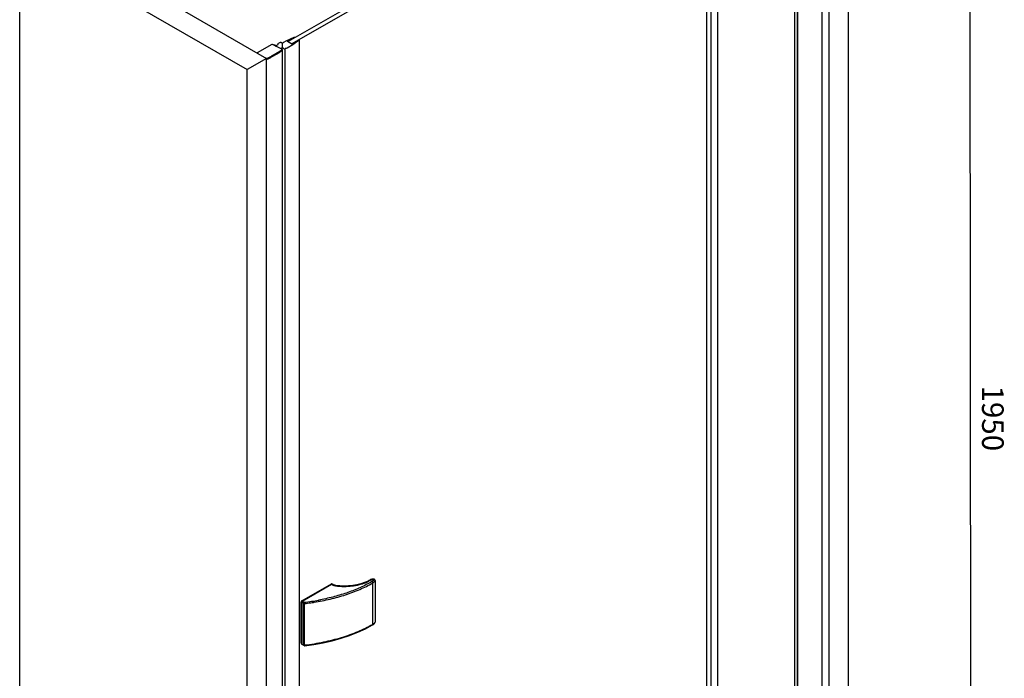
# Model space of a CAD drawing. Extents: x -13307 to -4954, y -25286 to -22767.
# Drawn here: x -12670 to -11533, y -24467 to -23706 of the extents above; entities that cross this region are included whole.
import ezdxf

# ---------------------------------------------------------------- set-up
doc = ezdxf.new("R2010")
doc.units = 0
doc.header["$MEASUREMENT"] = 0
doc.layers.get('DEFPOINTS').update_dxf_attribs({"linetype": 'CONTINUOUS'})
doc.layers.add('DIM', color=7, linetype='CONTINUOUS')
doc.styles.get("Standard").update_dxf_attribs({"font": 'arial.ttf'})
doc.dimstyles.new('1比10', dxfattribs={"dimtxt": 30, "dimasz": 25, "dimexe": 15, "dimexo": 7.5, "dimgap": 7.5, "dimtad": 1, "dimdsep": 46, "dimtxsty": 'Standard', "dimcen": 0, "dimclrd": 256, "dimclre": 256, "dimclrt": 256, "dimazin": 2, "dimtfac": 1, "dimtofl": 0, "dimtmove": 0, "dimatfit": 3, "dimfxl": 0, "dimtzin": 0, "dimarcsym": 0})

# ---------------------------------------------------------------- blocks, each defined once
blk = doc.blocks.new('*D270')
at = {"layer": 'DEFPOINTS', "color": 0}
for p in [(-11743.5, -23386.9), (-11742.2, -24752.5), (-11571.7, -24849.2)]:
    blk.add_point(p, dxfattribs=at)
at = {"layer": 'DIM', "linetype": 'ByBlock', "lineweight": -2}
for p, q in [((-11742.2, -23387.6), (-11567.9, -23486.5)), ((-11572.9, -23503.6), (-11571.7, -24829.2)), ((-11741, -24753.2), (-11566.7, -24852.1))]:
    blk.add_line(p, q, dxfattribs=at)
at = {"layer": 'DIM'}
for points in [[(-11569.6, -23503.6), (-11576.3, -23503.6), (-11572.9, -23483.6)], [(-11568.4, -24829.2), (-11575.1, -24829.2), (-11571.7, -24849.2)]]:
    blk.add_solid(points, dxfattribs=at)
at = {"layer": 'DIM', "insert": (-11549.6, -24166.4), "char_height": 25, "attachment_point": 5, "rotation": 270.0517}
blk.add_mtext('1950', dxfattribs=at)

msp = doc.modelspace()

# ---------------------------------------------------------------- linework, layer by layer
at = {"layer": 'DIM', "color": 0}
for p, q in [((-11713.2, -23371.8), (-11713.2, -24782.8)), ((-11743.4, -24732), (-11743.4, -23386)), ((-11735.7, -23384.7), (-11735.7, -24795.7)), ((-11774.9, -24746.8), (-11774.9, -23401.6)), ((-11772.4, -23402.3), (-11772.4, -24748)), ((-11771.7, -23402.3), (-11771.7, -24747.9)), ((-11880.7, -23456.6), (-12359.9, -23731.2)), ((-11876.4, -23459.1), (-12355.6, -23733.7)), ((-12669.6, -25030.7), (-12669.6, -23612.1)), ((-12669.6, -23612.1), (-12407, -23763.6)), ((-12631.6, -23608.1), (-12384.6, -23750.6)), ((-11871.6, -24604.5), (-11871.6, -23670)), ((-11863.6, -24599.5), (-11863.6, -23672.5)), ((-11876.4, -24606.9), (-11876.4, -23673.3)), ((-12362.2, -23730.4), (-12352.9, -23726.3)), ((-12358.4, -23729.8), (-12358.9, -23730)), ((-12354.1, -23727.6), (-12358.4, -23729.6)), ((-12358.4, -23729.6), (-12358.4, -23729.6)), ((-12358.4, -23729.7), (-12358.4, -23730.3)), ((-12347, -23729.5), (-12354.2, -23734.9)), ((-12352.2, -23726.7), (-12354.1, -23727.6)), ((-12349.3, -23730.3), (-12347.8, -23729.3)), ((-12347, -23729.4), (-12347, -25070)), ((-12347, -23729.5), (-12347, -23729.5)), ((-12378.5, -23734.7), (-12395.4, -23744.4)), ((-12377.8, -23734.7), (-12377.9, -23734.6)), ((-12368.6, -23739.2), (-12377.8, -23734.7)), ((-12374.4, -23736.3), (-12371.9, -23734.9)), ((-12374.3, -23736.4), (-12374.2, -23736.4)), ((-12371.3, -23734), (-12371.3, -23734)), ((-12370.7, -23733.2), (-12369.1, -23732.2)), ((-12369.1, -23732.2), (-12368.8, -23732.1)), ((-12368.8, -23732.1), (-12368.5, -23732.1)), ((-12366.6, -23740.3), (-12368.6, -23739.2)), ((-12368.5, -23732.1), (-12368.2, -23732.1)), ((-12368.2, -23732.1), (-12367.9, -23732.1)), ((-12366.5, -23738.4), (-12368.2, -23739.4)), ((-12367.9, -23732.1), (-12367.7, -23732.2)), ((-12367.7, -23732.2), (-12366.8, -23732.7)), ((-12366.3, -23738.3), (-12366.5, -23738.4)), ((-12366.4, -25106.8), (-12366.4, -23740.5)), ((-12366.2, -23738), (-12366.2, -23733.6)), ((-12366.2, -23738.3), (-12366.2, -23733.9)), ((-12364.7, -23731.8), (-12362.2, -23730.4)), ((-12363.8, -23739.4), (-12364.1, -23739.4)), ((-12363.2, -25104.8), (-12363.2, -23739.4)), ((-12354.2, -23734.9), (-12360.9, -23738.8)), ((-12359.4, -23730), (-12360.6, -23730.6)), ((-12360.6, -23730.8), (-12354.9, -23734.1)), ((-12359.4, -23730), (-12359.4, -23730.9)), ((-12359, -23730), (-12359, -23730.6)), ((-12354.5, -23734), (-12353.6, -23733.4)), ((-12353.5, -23733), (-12353.1, -23732.8)), ((-12352.8, -23732.8), (-12349.3, -23730.3)), ((-12352.8, -23732.8), (-12352.8, -23732.8)), ((-12384.6, -23750.6), (-12407, -23763.6)), ((-12384.6, -25169.2), (-12384.6, -23750.6)), ((-12374.8, -23745.6), (-12374.6, -23745.5)), ((-12374.8, -23746.6), (-12374.6, -23746.5)), ((-12372.8, -23744.4), (-12372.6, -23744.3)), ((-12372.8, -23745.4), (-12372.6, -23745.3)), ((-12372.6, -23744.3), (-12372.3, -23744.1)), ((-12372.6, -23745.3), (-12372.3, -23745.1)), ((-12372.3, -23744.1), (-12372.1, -23744)), ((-12372.3, -23745.1), (-12372.1, -23745)), ((-12372.1, -23744), (-12371.8, -23743.9)), ((-12372.1, -23745), (-12371.8, -23744.9)), ((-12370.6, -23743.1), (-12370.1, -23742.8)), ((-12370.6, -23744.1), (-12370.1, -23743.8)), ((-12370.1, -23742.8), (-12369.8, -23742.7)), ((-12370.1, -23743.8), (-12369.8, -23743.7)), ((-12369.8, -23742.7), (-12369.4, -23742.4)), ((-12369.8, -23743.7), (-12369.4, -23743.4)), ((-12369.4, -23742.4), (-12368.8, -23742.1)), ((-12369.4, -23743.4), (-12368.8, -23743.1)), ((-12368.8, -23742.1), (-12368.1, -23741.7)), ((-12368.8, -23743.1), (-12368.1, -23742.7)), ((-12368.1, -23741.7), (-12367.8, -23741.5)), ((-12368.1, -23742.7), (-12367.8, -23742.5)), ((-12407, -25182.2), (-12407, -23763.6)), ((-12268, -24354.7), (-12268, -24354.7)), ((-12267.4, -24354.3), (-12267.4, -24354.3)), ((-12259.5, -24353.7), (-12259.5, -24401.6)), ((-12343.9, -24377.1), (-12309.8, -24357.5)), ((-12343.4, -24377.4), (-12309.6, -24358)), ((-12309.3, -24357.9), (-12309.8, -24357.5)), ((-12309.6, -24358), (-12308.4, -24358.7)), ((-12309.3, -24357.5), (-12308.7, -24357.8)), ((-12262.1, -24404.5), (-12262.1, -24356.5)), ((-12343.9, -24377.1), (-12343.4, -24377.3)), ((-12343.4, -24377.4), (-12340.9, -24378.8)), ((-12324.3, -24376.3), (-12324.7, -24376.4)), ((-12324.3, -24376.3), (-12324.3, -24376.3)), ((-12344.6, -24426.1), (-12344.6, -24378.4)), ((-12344.1, -24378.7), (-12344.6, -24378.4)), ((-12344.1, -24378.6), (-12344.1, -24426.9)), ((-12341.6, -24380), (-12344.1, -24378.6)), ((-12341.6, -24428.4), (-12341.6, -24380)), ((-12340.7, -24428.5), (-12340.7, -24380.2)), ((-12262.4, -24405), (-12262.4, -24405)), ((-12344.6, -24426.1), (-12344.1, -24426.4)), ((-12344.4, -24426.6), (-12344.1, -24426.8)), ((-12344.1, -24426.9), (-12341.6, -24428.4)), ((-12341.4, -24428.8), (-12343.9, -24427.4)), ((-12340.8, -24429), (-12340.8, -24429))]:
    msp.add_line(p, q, dxfattribs=at)
for points in [[(-12377.9, -23734.6), (-12378.1, -23734.6), (-12378.3, -23734.6), (-12378.4, -23734.6), (-12378.5, -23734.7)], [(-12374.1, -23735.9), (-12374.4, -23735.8), (-12374.7, -23735.7), (-12374.9, -23735.6)], [(-12374.2, -23736.4), (-12374.1, -23736.4), (-12374, -23736.4), (-12373.8, -23736.4), (-12373.8, -23736.3), (-12373.7, -23736.3), (-12373.7, -23736.2), (-12373.6, -23736.1)], [(-12373.8, -23736), (-12373.9, -23735.9), (-12374, -23735.9), (-12374.1, -23735.9)], [(-12373.6, -23736.1), (-12373.7, -23736.1), (-12373.7, -23736), (-12373.8, -23736)], [(-12366.5, -23740.6), (-12366.4, -23740.5), (-12366.5, -23740.4), (-12366.6, -23740.3)], [(-12366.6, -23740.7), (-12366.5, -23740.6), (-12366.5, -23740.6)], [(-12366.2, -23738), (-12366.2, -23738.1), (-12366.3, -23738.3)], [(-12378.3, -23747.6), (-12378.1, -23747.5), (-12377.5, -23747.1), (-12377.3, -23747), (-12376.7, -23746.7), (-12376.6, -23746.6), (-12376.3, -23746.5), (-12376.1, -23746.3), (-12375.8, -23746.2)], [(-12378.3, -23748.6), (-12378.1, -23748.5), (-12377.5, -23748.1), (-12377.3, -23748), (-12376.7, -23747.7), (-12376.6, -23747.6), (-12376.3, -23747.5), (-12376.1, -23747.3), (-12375.8, -23747.2)], [(-12366.6, -23741.7), (-12366.5, -23741.6), (-12366.5, -23741.6)], [(-12366.5, -23741.6), (-12366.4, -23741.5)], [(-12268, -24354.7), (-12271.5, -24356.1), (-12275.8, -24357.6), (-12280.4, -24358.7), (-12285.2, -24359.5), (-12290.2, -24360), (-12295.2, -24360.1), (-12300.1, -24359.9), (-12304.9, -24359.4)], [(-12267.4, -24354.3), (-12267.6, -24354.5), (-12268, -24354.7)], [(-12259.5, -24353.7), (-12259.5, -24353.4), (-12259.6, -24352.9), (-12259.9, -24352.5), (-12260.2, -24352.3), (-12260.6, -24352.1), (-12261, -24352), (-12261.5, -24352), (-12262, -24352), (-12262.5, -24352.1), (-12263, -24352.2), (-12263.5, -24352.4), (-12264.1, -24352.5), (-12264.6, -24352.7), (-12265.1, -24352.9), (-12265.6, -24353.2), (-12266.1, -24353.5), (-12266.6, -24353.8), (-12267.1, -24354.1), (-12267.4, -24354.3)], [(-12307.4, -24358.6), (-12307.7, -24358.4), (-12308.6, -24357.9)], [(-12304.9, -24359.4), (-12305.7, -24359.2), (-12306.6, -24358.9), (-12307.4, -24358.6)], [(-12340.8, -24429), (-12330, -24427.5), (-12319.3, -24425.5), (-12308.8, -24423.2), (-12298.6, -24420.3), (-12288.8, -24417.1), (-12279.5, -24413.4), (-12270.6, -24409.4), (-12262.4, -24405)], [(-12262.4, -24405), (-12261.9, -24404.7), (-12261.4, -24404.4), (-12260.9, -24404), (-12260.5, -24403.6), (-12260.1, -24403.2), (-12259.8, -24402.7), (-12259.6, -24402.3), (-12259.5, -24401.8), (-12259.5, -24401.6)]]:
    msp.add_lwpolyline(points, dxfattribs=at)
for centre, radius, start, end in [((-12377.3, -23742.4), 7.24, 70.8968, 86.2539), ((-12542.1, -23454.4), 335.8, 301.2583, 301.5027), ((-12363.2, -23734.7), 3.25, 130.588, 135.4703), ((-12362.9, -23735.1), 3.73, 125.9364, 130.5831), ((-12364.1, -23736), 3.49, 262.5791, 270.0255), ((-12363.8, -23732.4), 7.07, 270.0008, 272.3228), ((-12363.8, -23732.5), 6.97, 272.309, 276.4919), ((-12557.7, -23427.2), 367.1, 298.1341, 298.7061), ((-12557.7, -23428.2), 367.1, 298.1341, 298.7061), ((-12554.9, -23432.2), 361.5, 298.7059, 299.2548), ((-12554.9, -23433.2), 361.5, 298.7059, 299.2548), ((-12550.5, -23440.1), 352.4, 299.7093, 299.9029), ((-12550.5, -23441.1), 352.4, 299.7093, 299.9029), ((-12549.4, -23442), 350.2, 299.9362, 300.0877), ((-12549.4, -23443), 350.2, 299.9362, 300.0877), ((-12548.5, -23443.6), 348.3, 300.0876, 300.2827), ((-12548.5, -23444.6), 348.3, 300.0876, 300.2827), ((-12546.3, -23447.3), 344.1, 300.4768, 300.7095), ((-12546.3, -23448.3), 344.1, 300.4768, 300.7095), ((-12542.1, -23455.4), 335.8, 301.2583, 301.5027), ((-12287.5, -24312.4), 46.9, 294.7793, 295.9122), ((-12308.9, -24358.5), 0.695, 60.6473, 72.2463), ((-12369.5, -24130.5), 249.9, 276.5606, 280.3242), ((-12368.2, -24137.6), 242.7, 280.4289, 280.847), ((-12369, -24124.9), 256.9, 276.3156, 277.8928), ((-12368.4, -24129.1), 252.7, 277.8963, 278.6197), ((-12368.1, -24131.1), 250.6, 278.6207, 278.8047), ((-12340.9, -24428), 1.02, 240.0193, 276.5151)]:
    msp.add_arc(centre, radius, start, end, dxfattribs=at)
for points in [[(-12358.4, -23729.6), (-12358.4, -23729.6), (-12358.3, -23729.7), (-12358.4, -23729.7), (-12358.4, -23729.8)], [(-12352.9, -23726.3), (-12352.8, -23726.3), (-12352.6, -23726.2), (-12352.5, -23726.3)], [(-12352.1, -23726.5), (-12352.1, -23726.6), (-12352.2, -23726.7), (-12352.2, -23726.7)], [(-12366.1, -23738.5), (-12366.1, -23738.5), (-12366.2, -23738.4), (-12366.2, -23738.3)], [(-12365.8, -23732.8), (-12365.7, -23732.7), (-12365.6, -23732.6), (-12365.5, -23732.5)], [(-12365.4, -23739.2), (-12365.5, -23739.1), (-12365.6, -23739.1), (-12365.7, -23739)], [(-12365, -23739.3), (-12365.1, -23739.3), (-12365.3, -23739.2), (-12365.4, -23739.2)], [(-12365.1, -23732.1), (-12364.9, -23732), (-12364.8, -23731.9), (-12364.7, -23731.8)], [(-12364.6, -23739.4), (-12364.7, -23739.4), (-12364.9, -23739.4), (-12365, -23739.3)], [(-12360.7, -23730.7), (-12360.7, -23730.8), (-12360.7, -23730.8), (-12360.6, -23730.8)], [(-12359.1, -23730), (-12359.2, -23730), (-12359.3, -23730), (-12359.4, -23730)], [(-12358.9, -23730), (-12358.9, -23730), (-12359, -23730.1), (-12359.1, -23730)], [(-12354.9, -23734.1), (-12354.8, -23734.1), (-12354.6, -23734.1), (-12354.5, -23734)], [(-12353.5, -23733.2), (-12353.6, -23733.2), (-12353.6, -23733.1), (-12353.6, -23733.1), (-12353.5, -23733)], [(-12353.1, -23732.8), (-12353, -23732.7), (-12352.9, -23732.7), (-12352.8, -23732.8)]]:
    msp.add_open_spline(points, degree=3, dxfattribs=at)
for points, knots in [([(-12352.5, -23726.3), (-12352.4, -23726.3), (-12352.3, -23726.3), (-12352.1, -23726.4), (-12352.1, -23726.5)], [0, 0, 0, 0, 0.321283, 1, 1, 1, 1]), ([(-12347.8, -23729.3), (-12347.7, -23729.2), (-12347.5, -23729.1), (-12347, -23729.2), (-12347, -23729.5)], [0, 0, 0, 0, 0.290503, 1, 1, 1, 1]), ([(-12371.9, -23734.9), (-12371.8, -23734.8), (-12371.6, -23734.6), (-12371.4, -23734.4), (-12371.3, -23734.3)], [0, 0, 0, 0, 0.531996, 1, 1, 1, 1]), ([(-12371.3, -23734), (-12371.3, -23733.9), (-12371.2, -23733.6), (-12371, -23733.4), (-12370.9, -23733.3)], [0, 0, 0, 0, 0.463224, 1, 1, 1, 1]), ([(-12371.3, -23734.3), (-12371.3, -23734.3), (-12371.3, -23734.2), (-12371.3, -23734.1), (-12371.3, -23734)], [0, 0, 0, 0, 0.513163, 1, 1, 1, 1]), ([(-12370.9, -23733.3), (-12370.9, -23733.3), (-12370.8, -23733.2), (-12370.7, -23733.2), (-12370.7, -23733.2)], [0, 0, 0, 0, 0.489169, 1, 1, 1, 1]), ([(-12366.8, -23732.7), (-12366.7, -23732.8), (-12366.4, -23733), (-12366.3, -23733.3), (-12366.2, -23733.4)], [0, 0, 0, 0, 0.539211, 1, 1, 1, 1]), ([(-12366.2, -23733.9), (-12366.2, -23733.6), (-12366, -23733.2), (-12365.8, -23732.9), (-12365.8, -23732.8)], [0, 0, 0, 0, 0.733606, 1, 1, 1, 1]), ([(-12366.2, -23733.4), (-12366.2, -23733.4), (-12366.2, -23733.5), (-12366.2, -23733.5), (-12366.2, -23733.6)], [0, 0, 0, 0, 0.506609, 1, 1, 1, 1]), ([(-12365.7, -23739), (-12365.8, -23739), (-12365.9, -23738.8), (-12366, -23738.7), (-12366.1, -23738.5)], [0, 0, 0, 0, 0.275914, 1, 1, 1, 1]), ([(-12360.9, -23738.8), (-12361, -23738.8), (-12361.7, -23739.2), (-12362.4, -23739.3), (-12363, -23739.4)], [0, 0, 0, 0, 0.231147, 1, 1, 1, 1]), ([(-12360.6, -23730.6), (-12360.6, -23730.6), (-12360.7, -23730.6), (-12360.7, -23730.7), (-12360.7, -23730.7)], [0, 0, 0, 0, 0.31472, 1, 1, 1, 1]), ([(-12353.6, -23733.4), (-12353.5, -23733.3), (-12353.5, -23733.3), (-12353.5, -23733.2), (-12353.5, -23733.2)], [0, 0, 0, 0, 0.493688, 1, 1, 1, 1]), ([(-12268, -24354.7), (-12267.8, -24354.6), (-12267.5, -24354.6), (-12267.2, -24354.6), (-12267, -24354.6)], [0, 0, 0, 0, 0.467444, 1, 1, 1, 1]), ([(-12267.4, -24354.3), (-12267.4, -24354.3), (-12267.4, -24354.3), (-12267.3, -24354.3), (-12267.3, -24354.3), (-12267.2, -24354.4), (-12267.1, -24354.5), (-12267, -24354.6), (-12267, -24354.6)], [0, 0, 0, 0, 0.08481, 0.170722, 0.267047, 0.379055, 0.655914, 1, 1, 1, 1]), ([(-12267, -24354.6), (-12266.7, -24354.4), (-12266.2, -24353.9), (-12265.4, -24353.5), (-12264.7, -24353.1), (-12264.1, -24352.9), (-12263.6, -24352.7), (-12263.1, -24352.5), (-12262.6, -24352.4), (-12262.3, -24352.3), (-12262, -24352.3), (-12261.7, -24352.3), (-12261.5, -24352.2), (-12261.3, -24352.2), (-12261.1, -24352.3), (-12261, -24352.3), (-12261, -24352.3), (-12260.9, -24352.3), (-12260.8, -24352.4), (-12260.8, -24352.5), (-12260.8, -24352.6), (-12260.7, -24352.7), (-12260.8, -24352.9), (-12260.9, -24353), (-12261, -24353.2), (-12261.1, -24353.4), (-12261.2, -24353.6), (-12261.5, -24353.8), (-12261.6, -24354), (-12261.8, -24354.1)], [0, 0, 0, 0, 0.116404, 0.241713, 0.307408, 0.375138, 0.444978, 0.516951, 0.553787, 0.59121, 0.62923, 0.667812, 0.687268, 0.706759, 0.726129, 0.735653, 0.744862, 0.753362, 0.760546, 0.772862, 0.784233, 0.795416, 0.818032, 0.841476, 0.865803, 0.89104, 0.917155, 0.944078, 1, 1, 1, 1]), ([(-12261.8, -24354.1), (-12261.9, -24354.2), (-12262.1, -24354.4), (-12262.5, -24354.7), (-12262.9, -24354.9), (-12263, -24355)], [0, 0, 0, 0, 0.239906, 0.612446, 1, 1, 1, 1]), ([(-12259.5, -24353.7), (-12259.5, -24353.8), (-12259.5, -24354.1), (-12259.8, -24354.6), (-12260.4, -24355.3), (-12261.2, -24356), (-12261.8, -24356.4), (-12262.1, -24356.5)], [0, 0, 0, 0, 0.103565, 0.213169, 0.45279, 0.71648, 1, 1, 1, 1]), ([(-12329.7, -24378.7), (-12323.5, -24377.8), (-12311.3, -24375.4), (-12293.6, -24370.5), (-12277.2, -24364.3), (-12267, -24359.3), (-12262.1, -24356.5)], [0, 0, 0, 0, 0.265542, 0.522206, 0.767655, 1, 1, 1, 1]), ([(-12263, -24355), (-12267.3, -24357.4), (-12276.4, -24362), (-12290.8, -24367.7), (-12306.3, -24372.5), (-12317, -24374.9), (-12322.5, -24376)], [0, 0, 0, 0, 0.233541, 0.479089, 0.735183, 1, 1, 1, 1]), ([(-12309.3, -24357.5), (-12309.3, -24357.5), (-12309.4, -24357.4), (-12309.6, -24357.4), (-12309.7, -24357.5), (-12309.8, -24357.5), (-12309.8, -24357.5)], [0, 0, 0, 0, 0.218294, 0.45165, 0.710858, 1, 1, 1, 1]), ([(-12308.7, -24357.8), (-12308.8, -24357.8), (-12309.2, -24357.8), (-12309.5, -24357.9), (-12309.6, -24358)], [0, 0, 0, 0, 0.455054, 1, 1, 1, 1]), ([(-12307.4, -24358.6), (-12307.4, -24358.5), (-12307.6, -24358.5), (-12307.8, -24358.5), (-12308.1, -24358.5), (-12308.3, -24358.6), (-12308.4, -24358.7)], [0, 0, 0, 0, 0.218985, 0.452378, 0.71128, 1, 1, 1, 1]), ([(-12308.4, -24358.7), (-12307.9, -24358.9), (-12306.8, -24359.4), (-12305.7, -24359.6), (-12305.1, -24359.7)], [0, 0, 0, 0, 0.47765, 1, 1, 1, 1]), ([(-12305.1, -24359.7), (-12301.9, -24360.2), (-12295.3, -24360.7), (-12287.2, -24360.2), (-12280.8, -24359.2), (-12274.8, -24357.8), (-12270.5, -24356.3), (-12267.8, -24355)], [0, 0, 0, 0, 0.257916, 0.516448, 0.643149, 0.766638, 1, 1, 1, 1]), ([(-12304.9, -24359.4), (-12304.9, -24359.4), (-12305, -24359.4), (-12305.1, -24359.6), (-12305.1, -24359.6), (-12305.1, -24359.7)], [0, 0, 0, 0, 0.343527, 0.630503, 1, 1, 1, 1]), ([(-12263, -24355), (-12262.9, -24355.1), (-12262.7, -24355.3), (-12262.4, -24355.7), (-12262.2, -24356.1), (-12262.1, -24356.4), (-12262.1, -24356.5)], [0, 0, 0, 0, 0.236973, 0.499548, 0.762364, 1, 1, 1, 1]), ([(-12343.9, -24377.1), (-12344, -24377.1), (-12344.2, -24377.3), (-12344.4, -24377.6), (-12344.6, -24378), (-12344.6, -24378.2), (-12344.6, -24378.4)], [0, 0, 0, 0, 0.236839, 0.499383, 0.762263, 1, 1, 1, 1]), ([(-12343.4, -24377.4), (-12343.5, -24377.4), (-12343.7, -24377.6), (-12343.9, -24377.9), (-12344.1, -24378.2), (-12344.1, -24378.5), (-12344.1, -24378.6)], [0, 0, 0, 0, 0.236851, 0.499383, 0.76225, 1, 1, 1, 1]), ([(-12341.6, -24380), (-12341.6, -24379.9), (-12341.6, -24379.7), (-12341.4, -24379.3), (-12341.2, -24379), (-12341, -24378.9), (-12340.9, -24378.8)], [0, 0, 0, 0, 0.237872, 0.500671, 0.763155, 1, 1, 1, 1]), ([(-12340.7, -24380.2), (-12340.9, -24380.2), (-12341.2, -24380.2), (-12341.5, -24380.1), (-12341.6, -24380)], [0, 0, 0, 0, 0.524255, 1, 1, 1, 1]), ([(-12340.7, -24380.2), (-12340.7, -24380.1), (-12340.7, -24379.8), (-12340.8, -24379.4), (-12340.8, -24379.1), (-12340.9, -24378.9), (-12340.9, -24378.8)], [0, 0, 0, 0, 0.254676, 0.533225, 0.794428, 1, 1, 1, 1]), ([(-12262.1, -24404.5), (-12267.7, -24407.6), (-12279.5, -24413.4), (-12298.6, -24420.2), (-12319.2, -24425.4), (-12333.4, -24427.7), (-12340.7, -24428.5)], [0, 0, 0, 0, 0.231048, 0.476564, 0.733947, 1, 1, 1, 1]), ([(-12262.1, -24404.5), (-12262.1, -24404.5), (-12262.1, -24404.6), (-12262.2, -24404.8), (-12262.3, -24405), (-12262.4, -24405), (-12262.4, -24405)], [0, 0, 0, 0, 0.289667, 0.549291, 0.78236, 1, 1, 1, 1]), ([(-12259.5, -24401.6), (-12259.5, -24401.7), (-12259.5, -24402), (-12259.8, -24402.5), (-12260.4, -24403.2), (-12261.2, -24403.9), (-12261.8, -24404.3), (-12262.1, -24404.5)], [0, 0, 0, 0, 0.104276, 0.214206, 0.45388, 0.717172, 1, 1, 1, 1]), ([(-12344.6, -24426.1), (-12344.6, -24426.2), (-12344.6, -24426.3), (-12344.6, -24426.4), (-12344.5, -24426.5), (-12344.4, -24426.6), (-12344.4, -24426.6)], [0, 0, 0, 0, 0.289703, 0.549113, 0.782245, 1, 1, 1, 1]), ([(-12344.1, -24426.9), (-12344.1, -24427), (-12344.1, -24427.1), (-12344.1, -24427.2), (-12344, -24427.3), (-12343.9, -24427.4), (-12343.9, -24427.4)], [0, 0, 0, 0, 0.289544, 0.549143, 0.782281, 1, 1, 1, 1]), ([(-12341.4, -24428.8), (-12341.4, -24428.8), (-12341.5, -24428.8), (-12341.6, -24428.7), (-12341.6, -24428.5), (-12341.6, -24428.4), (-12341.6, -24428.4)], [0, 0, 0, 0, 0.217677, 0.45088, 0.710513, 1, 1, 1, 1]), ([(-12341.6, -24428.4), (-12341.5, -24428.4), (-12341.2, -24428.5), (-12340.9, -24428.5), (-12340.7, -24428.5)], [0, 0, 0, 0, 0.475594, 1, 1, 1, 1]), ([(-12340.8, -24429), (-12340.8, -24429), (-12340.8, -24428.9), (-12340.7, -24428.9), (-12340.7, -24428.8), (-12340.7, -24428.7), (-12340.7, -24428.6), (-12340.7, -24428.5)], [0, 0, 0, 0, 0.104147, 0.191094, 0.304313, 0.607229, 1, 1, 1, 1])]:
    msp.add_open_spline(points, degree=3, knots=knots, dxfattribs=at)

# ---------------------------------------------------------------- dimensions: what is measured, and where the dimension line sits
dim = msp.add_aligned_dim(p1=(-11743.5, -23386.9), p2=(-11742.2, -24752.5), distance=170.4, text='1950', dimstyle='1比10', override={"dimscale": 10, "dimtxt": 2.5, "dimasz": 2, "dimexe": 0.5, "dimexo": 0.125, "dimgap": 1, "dimdec": 0, "dimtdec": 0, "dimtofl": 1, "dimfxl": 1.25, "dimarcsym": 2}, dxfattribs=at)
dim.commit()
dim.dimension.update_dxf_attribs({"geometry": '*D270', "text_midpoint": (-11549.6, -24166.4)})

doc.saveas('drawing.dxf')
